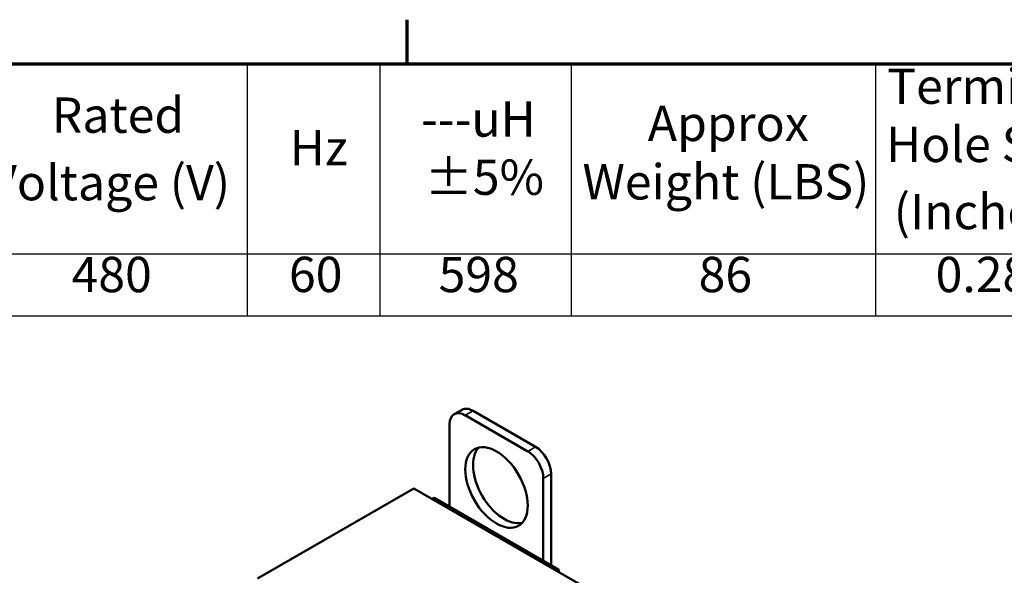
# Model space of a CAD drawing. Units: inches. Extents: x 1.2 to 53.8, y 0.6 to 41.9.
# Drawn here: x 36.9 to 48, y 35.5 to 41.7 of the extents above; entities that cross this region are included whole.
import ezdxf

# ---------------------------------------------------------------- set-up
doc = ezdxf.new("R2010")
doc.units = ezdxf.units.IN
doc.header["$LTSCALE"] = 2.5
doc.header["$MEASUREMENT"] = 0
doc.layers.get('0').update_dxf_attribs({"lineweight": 25})
for name, color, linetype, lineweight in [('Border (ANSI)', 7, 'Continuous', 70), ('Symbol (ANSI)', 7, 'Continuous', 25), ('Visible (ANSI)', 7, 'Continuous', 50), ('Visible Narrow (ANSI)', 7, 'Continuous', 35)]:
    doc.layers.add(name, color=color, linetype=linetype, lineweight=lineweight)
doc.styles.add('Note Text (ANSI)', font='tahoma.ttf')

# ---------------------------------------------------------------- blocks, each defined once
blk = doc.blocks.new('Borders Default Border')
at = {"layer": 'Border (ANSI)'}
blk.add_line((16.5, 16.5), (16.5, 16.7), dxfattribs=at)
at = {"layer": 'Border (ANSI)', "flags": 128}
blk.add_lwpolyline([(0.75, 0.5), (0.75, 16.5), (21.25, 16.5), (21.25, 0.5), (0.75, 0.5)], dxfattribs=at)
blk = doc.blocks.new('Table1')
at = {"layer": 'Symbol (ANSI)'}
for p, q in [((11.525, 16.5), (21.25, 16.5)), ((15.7759, 16.5), (15.7759, 15.6404)), ((16.376, 16.5), (16.376, 15.6404)), ((17.2431, 16.5), (17.2431, 15.6404)), ((18.6215, 16.5), (18.6215, 15.6404)), ((11.525, 15.6404), (21.25, 15.6404)), ((15.7759, 15.6404), (15.7759, 15.3591)), ((16.376, 15.6404), (16.376, 15.3591)), ((17.2431, 15.6404), (17.2431, 15.3591)), ((18.6215, 15.6404), (18.6215, 15.3591)), ((11.525, 15.3591), (21.25, 15.3591))]:
    blk.add_line(p, q, dxfattribs=at)
at = {"layer": 'Symbol (ANSI)', "char_height": 0.16, "attachment_point": 7, "style": 'Note Text (ANSI)'}
for s, insert in [('Terminal', (18.6743, 16.2688)), ('Rated', (14.8907, 16.1377)), ('---uH', (16.5637, 16.1203)), ('Approx', (17.5898, 16.1004)), ('Hz', (15.9688, 15.9902)), ('Hole Size', (18.6694, 16.0054)), ('Voltage (V)', (14.6072, 15.8322)), ('±5%', (16.5793, 15.8568)), ('Weight (LBS)', (17.2944, 15.8358)), ('(Inches)', (18.7037, 15.7011)), ('480', (14.9803, 15.4161)), ('60', (15.9648, 15.4165)), ('598', (16.6426, 15.4161)), ('86', (17.82, 15.4161)), ('0.28', (18.8934, 15.4161))]:
    blk.add_mtext(s, dxfattribs=dict(at, insert=insert))

msp = doc.modelspace()

# ---------------------------------------------------------------- linework, layer by layer
at = {"layer": 'Visible (ANSI)'}
for p, q in [((41.872, 37.334), (41.783, 37.283)), ((41.908, 37.271), (42.615, 36.863)), ((41.996, 37.322), (42.704, 36.914)), ((41.731, 36.236), (41.731, 37.168)), ((42.88, 36.608), (42.88, 35.574)), ((42.792, 36.557), (42.792, 35.625)), ((41.325, 36.442), (39.557, 35.424)), ((49.81, 31.556), (41.325, 36.442)), ((41.53, 36.324), (41.555, 36.338)), ((42.969, 35.523), (41.555, 36.338)), ((42.944, 35.509), (42.969, 35.523)), ((42.969, 35.495), (42.969, 35.523))]:
    msp.add_line(p, q, dxfattribs=at)
for centre, major_axis, start_param, end_param in [((41.996, 37.117), (-0.125, 0.217), 5.499721, 6.283185), ((41.908, 37.066), (-0.125, 0.217), 5.499721, 7.070517), ((42.35, 36.505), (-0.25, 0.433), 0.177364, 2.964228), ((42.704, 36.71), (0.125, -0.217), 0.787332, 2.358128), ((42.615, 36.659), (0.125, -0.217), 0.787332, 2.358128)]:
    msp.add_ellipse(centre, major_axis=major_axis, ratio=0.578093, start_param=start_param, end_param=end_param, dxfattribs=at)
msp.add_ellipse((42.262, 36.454), major_axis=(-0.25, 0.433), ratio=0.578093, dxfattribs=at)
at = {"layer": 'Visible Narrow (ANSI)'}
for p, q in [((41.996, 37.322), (41.908, 37.271)), ((42.704, 36.914), (42.615, 36.863)), ((42.88, 36.608), (42.792, 36.557))]:
    msp.add_line(p, q, dxfattribs=at)

# ---------------------------------------------------------------- block references
at = {"xscale": 2.5, "yscale": 2.5, "zscale": 2.5}
for name in ['Borders Default Border', 'Table1']:
    msp.add_blockref(name, (0, 0), dxfattribs=at)

doc.saveas('drawing.dxf')
